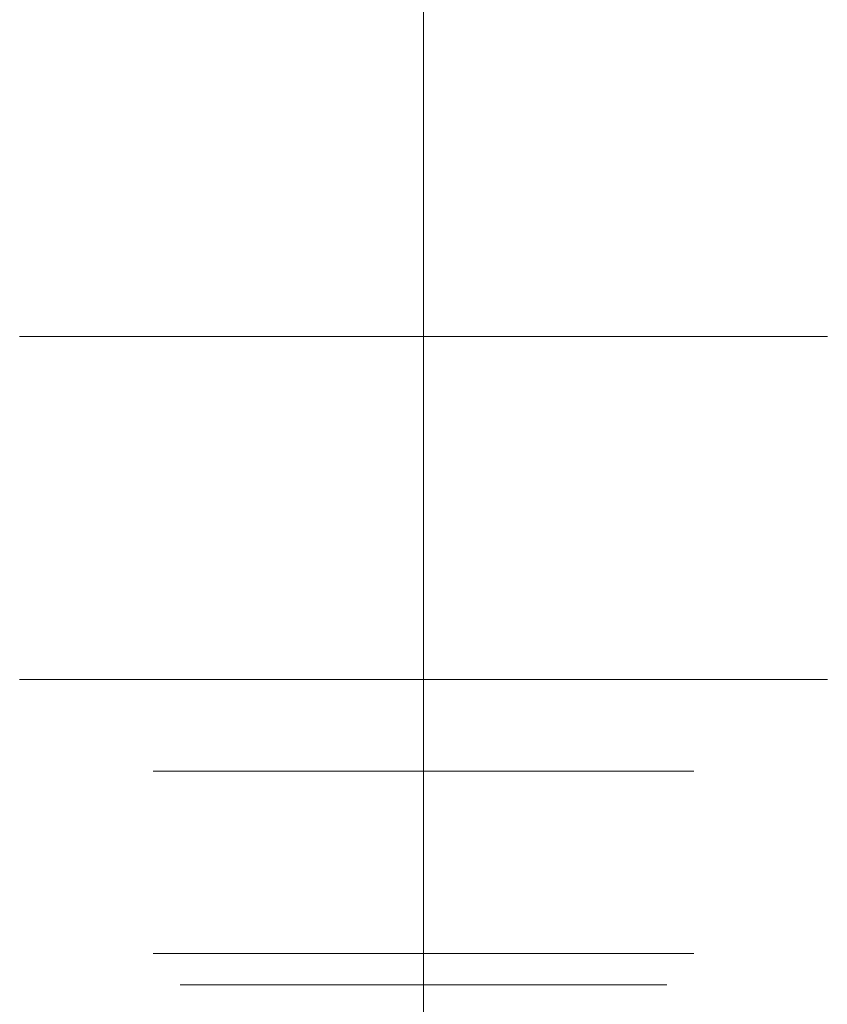
# Model space of a CAD drawing. Units: inches. Extents: x -3.7 to 3.7, y -2.8 to 36.2.
# Drawn here: x -0.6 to 0.6, y 31.4 to 32.8 of the extents above; entities that cross this region are included whole.
import ezdxf

# ---------------------------------------------------------------- set-up
doc = ezdxf.new("R2010")
doc.units = ezdxf.units.IN
doc.header["$MEASUREMENT"] = 0
doc.layers.add('TU184507', color=7, linetype='Continuous', lineweight=9)

# ---------------------------------------------------------------- blocks, each defined once
blk = doc.blocks.new('TU184507 3D View')
at = {"layer": 'TU184507'}
for points, invisible_edges in [([(-0.5, 32.3725, 11.875), (-0.5, 32.8958, 11.875), (-0.483, 32.8958, 11.7456), (-0.483, 32.3725, 11.7456)], 5), ([(-0.483, 32.3725, 12.0044), (-0.483, 32.8958, 12.0044), (-0.5, 32.8958, 11.875), (-0.5, 32.3725, 11.875)], 5), ([(-0.433, 32.8958, 11.625), (-0.433, 32.3725, 11.625), (-0.483, 32.3725, 11.7456), (-0.483, 32.8958, 11.7456)], 5), ([(-0.483, 32.8958, 12.0044), (-0.483, 32.3725, 12.0044), (-0.433, 32.3725, 12.125), (-0.433, 32.8958, 12.125)], 5), ([(-0.3536, 32.8958, 11.5214), (-0.3536, 32.3725, 11.5214), (-0.433, 32.3725, 11.625), (-0.433, 32.8958, 11.625)], 5), ([(-0.433, 32.8958, 12.125), (-0.433, 32.3725, 12.125), (-0.3536, 32.3725, 12.2286), (-0.3536, 32.8958, 12.2286)], 5), ([(-0.25, 32.8958, 11.442), (-0.25, 32.3725, 11.442), (-0.3536, 32.3725, 11.5214), (-0.3536, 32.8958, 11.5214)], 5), ([(-0.3536, 32.8958, 12.2286), (-0.3536, 32.3725, 12.2286), (-0.25, 32.3725, 12.308), (-0.25, 32.8958, 12.308)], 5), ([(-0.1294, 32.8958, 11.392), (-0.1294, 32.3725, 11.392), (-0.25, 32.3725, 11.442), (-0.25, 32.8958, 11.442)], 5), ([(-0.25, 32.8958, 12.308), (-0.25, 32.3725, 12.308), (-0.1294, 32.3725, 12.358), (-0.1294, 32.8958, 12.358)], 5), ([(0, 32.8958, 11.375), (0, 32.3725, 11.375), (-0.1294, 32.3725, 11.392), (-0.1294, 32.8958, 11.392)], 4), ([(-0.1294, 32.8958, 12.358), (-0.1294, 32.3725, 12.358), (0, 32.3725, 12.375), (0, 32.8958, 12.375)], 1), ([(0, 32.8958, 12.375), (0, 32.3725, 12.375), (0.1294, 32.3725, 12.358), (0.1294, 32.8958, 12.358)], 4), ([(0.1294, 32.8958, 11.392), (0.1294, 32.3725, 11.392), (0, 32.3725, 11.375), (0, 32.8958, 11.375)], 1), ([(0.1294, 32.8958, 12.358), (0.1294, 32.3725, 12.358), (0.25, 32.3725, 12.308), (0.25, 32.8958, 12.308)], 5), ([(0.25, 32.8958, 11.442), (0.25, 32.3725, 11.442), (0.1294, 32.3725, 11.392), (0.1294, 32.8958, 11.392)], 5), ([(0.25, 32.8958, 12.308), (0.25, 32.3725, 12.308), (0.3536, 32.3725, 12.2286), (0.3536, 32.8958, 12.2286)], 5), ([(0.3536, 32.8958, 11.5214), (0.3536, 32.3725, 11.5214), (0.25, 32.3725, 11.442), (0.25, 32.8958, 11.442)], 5), ([(0.3536, 32.8958, 12.2286), (0.3536, 32.3725, 12.2286), (0.433, 32.3725, 12.125), (0.433, 32.8958, 12.125)], 5), ([(0.433, 32.8958, 11.625), (0.433, 32.3725, 11.625), (0.3536, 32.3725, 11.5214), (0.3536, 32.8958, 11.5214)], 5), ([(0.433, 32.8958, 12.125), (0.433, 32.3725, 12.125), (0.483, 32.3725, 12.0044), (0.483, 32.8958, 12.0044)], 5), ([(0.483, 32.8958, 11.7456), (0.483, 32.3725, 11.7456), (0.433, 32.3725, 11.625), (0.433, 32.8958, 11.625)], 5), ([(0.5, 32.3725, 11.875), (0.5, 32.8958, 11.875), (0.483, 32.8958, 12.0044), (0.483, 32.3725, 12.0044)], 5), ([(0.483, 32.3725, 11.7456), (0.483, 32.8958, 11.7456), (0.5, 32.8958, 11.875), (0.5, 32.3725, 11.875)], 5), ([(-0.5887, 32.3725, 11.875), (-0.5, 32.3725, 11.875), (-0.483, 32.3725, 11.7456)], 13), ([(-0.433, 32.3725, 11.625), (-0.4162, 32.3725, 11.4588), (-0.5887, 32.3725, 11.875), (-0.483, 32.3725, 11.7456)], 5), ([(-0.433, 32.3725, 12.125), (-0.483, 32.3725, 12.0044), (-0.5887, 32.3725, 11.875), (-0.4162, 32.3725, 12.2912)], 10), ([(-0.483, 32.3725, 12.0044), (-0.5, 32.3725, 11.875), (-0.5887, 32.3725, 11.875)], 14), ([(-0.5456, 32.3725, 11.9791), (-0.5887, 32.3725, 11.875), (-0.5887, 31.8725, 11.875), (-0.5456, 31.8725, 11.9791)], 10), ([(-0.5887, 32.3725, 11.875), (-0.5456, 32.3725, 11.7709), (-0.5456, 31.8725, 11.7709), (-0.5887, 31.8725, 11.875)], 10), ([(-0.5456, 31.8725, 11.9791), (-0.5025, 31.8725, 12.0831), (-0.5025, 32.3725, 12.0831), (-0.5456, 32.3725, 11.9791)], 10), ([(-0.5456, 32.3725, 11.7709), (-0.5025, 32.3725, 11.6669), (-0.5025, 31.8725, 11.6669), (-0.5456, 31.8725, 11.7709)], 10), ([(-0.5025, 31.8725, 12.0831), (-0.4594, 31.8725, 12.1872), (-0.4594, 32.3725, 12.1872), (-0.5025, 32.3725, 12.0831)], 10), ([(-0.4594, 31.8725, 11.5628), (-0.5025, 31.8725, 11.6669), (-0.5025, 32.3725, 11.6669), (-0.4594, 32.3725, 11.5628)], 10), ([(-0.4594, 31.8725, 12.1872), (-0.4162, 31.8725, 12.2912), (-0.4162, 32.3725, 12.2912), (-0.4594, 32.3725, 12.1872)], 10), ([(-0.4162, 31.8725, 11.4588), (-0.4594, 31.8725, 11.5628), (-0.4594, 32.3725, 11.5628), (-0.4162, 32.3725, 11.4588)], 10), ([(-0.433, 32.3725, 11.625), (-0.3536, 32.3725, 11.5214), (-0.4162, 32.3725, 11.4588)], 14), ([(-0.4162, 32.3725, 12.2912), (-0.3536, 32.3725, 12.2286), (-0.433, 32.3725, 12.125)], 13), ([(-0.1294, 32.3725, 11.392), (0, 32.3725, 11.2863), (-0.4162, 32.3725, 11.4588), (-0.25, 32.3725, 11.442)], 5), ([(-0.25, 32.3725, 11.442), (-0.4162, 32.3725, 11.4588), (-0.3536, 32.3725, 11.5214)], 3), ([(-0.1294, 32.3725, 12.358), (-0.25, 32.3725, 12.308), (-0.4162, 32.3725, 12.2912), (0, 32.3725, 12.4637)], 10), ([(-0.25, 32.3725, 12.308), (-0.3536, 32.3725, 12.2286), (-0.4162, 32.3725, 12.2912)], 14), ([(-0.4162, 31.8725, 12.2912), (-0.3122, 32.3725, 12.3344), (-0.4162, 32.3725, 12.2912)], 13), ([(-0.4162, 31.8725, 12.2912), (-0.2458, 31.8725, 12.3618), (-0.3122, 32.3725, 12.3344)], 14), ([(-0.4162, 32.3725, 11.4588), (-0.3122, 31.8725, 11.4156), (-0.4162, 31.8725, 11.4588)], 13), ([(-0.2458, 32.3725, 11.3882), (-0.3122, 31.8725, 11.4156), (-0.4162, 32.3725, 11.4588)], 3), ([(-0.2458, 31.8725, 12.3618), (-0.2081, 32.3725, 12.3775), (-0.3122, 32.3725, 12.3344)], 13), ([(-0.2458, 32.3725, 11.3882), (-0.2081, 31.8725, 11.3725), (-0.3122, 31.8725, 11.4156)], 13), ([(-0.2081, 31.8725, 11.3725), (-0.2458, 32.3725, 11.3882), (-0.1229, 32.3725, 11.3373)], 13), ([(-0.2458, 31.8725, 12.3618), (-0.1229, 31.8725, 12.4127), (-0.2081, 32.3725, 12.3775)], 14), ([(-0.1041, 32.3725, 12.4206), (-0.2081, 32.3725, 12.3775), (-0.1229, 31.8725, 12.4127)], 14), ([(-0.1041, 31.8725, 11.3294), (-0.2081, 31.8725, 11.3725), (-0.1229, 32.3725, 11.3373)], 14), ([(-0.1294, 32.3725, 11.392), (0, 32.3725, 11.375), (0, 32.3725, 11.2863)], 12), ([(-0.1294, 32.3725, 12.358), (0, 32.3725, 12.4637), (0, 32.3725, 12.375)], 1), ([(0, 31.8725, 12.4637), (-0.1041, 32.3725, 12.4206), (-0.1229, 31.8725, 12.4127)], 3), ([(0, 32.3725, 11.2863), (-0.1041, 31.8725, 11.3294), (-0.1229, 32.3725, 11.3373)], 3), ([(-0.1041, 31.8725, 11.3294), (0, 32.3725, 11.2863), (0, 31.8725, 11.2863)], 1), ([(-0.1041, 32.3725, 12.4206), (0, 31.8725, 12.4637), (0, 32.3725, 12.4637)], 1), ([(0.1294, 32.3725, 11.392), (0, 32.3725, 11.2863), (0, 32.3725, 11.375)], 1), ([(0.4162, 32.3725, 11.4588), (0, 32.3725, 11.2863), (0.1294, 32.3725, 11.392), (0.25, 32.3725, 11.442)], 10), ([(0, 32.3725, 12.375), (0, 32.3725, 12.4637), (0.1294, 32.3725, 12.358)], 2), ([(0.4162, 32.3725, 12.2912), (0.25, 32.3725, 12.308), (0.1294, 32.3725, 12.358), (0, 32.3725, 12.4637)], 5), ([(0, 32.3725, 12.4637), (0.1041, 31.8725, 12.4206), (0.1229, 32.3725, 12.4127)], 3), ([(0, 31.8725, 11.2863), (0.1041, 32.3725, 11.3294), (0.1229, 31.8725, 11.3373)], 3), ([(0.1041, 31.8725, 12.4206), (0, 32.3725, 12.4637), (0, 31.8725, 12.4637)], 1), ([(0.1041, 32.3725, 11.3294), (0, 31.8725, 11.2863), (0, 32.3725, 11.2863)], 1), ([(0.1041, 31.8725, 12.4206), (0.2081, 31.8725, 12.3775), (0.1229, 32.3725, 12.4127)], 14), ([(0.1041, 32.3725, 11.3294), (0.2081, 32.3725, 11.3725), (0.1229, 31.8725, 11.3373)], 14), ([(0.2458, 31.8725, 11.3882), (0.1229, 31.8725, 11.3373), (0.2081, 32.3725, 11.3725)], 14), ([(0.1229, 32.3725, 12.4127), (0.2081, 31.8725, 12.3775), (0.2081, 32.3725, 12.3775)], 3), ([(0.2458, 31.8725, 11.3882), (0.2081, 32.3725, 11.3725), (0.3122, 32.3725, 11.4156)], 13), ([(0.3122, 32.3725, 12.3344), (0.2081, 32.3725, 12.3775), (0.2081, 31.8725, 12.3775), (0.3122, 31.8725, 12.3344)], 10), ([(0.4162, 31.8725, 11.4588), (0.2458, 31.8725, 11.3882), (0.3122, 32.3725, 11.4156)], 14), ([(0.4162, 32.3725, 11.4588), (0.25, 32.3725, 11.442), (0.3536, 32.3725, 11.5214)], 13), ([(0.4162, 32.3725, 12.2912), (0.3536, 32.3725, 12.2286), (0.25, 32.3725, 12.308)], 13), ([(0.4162, 31.8725, 11.4588), (0.3122, 32.3725, 11.4156), (0.4162, 32.3725, 11.4588)], 13), ([(0.4162, 32.3725, 12.2912), (0.3122, 32.3725, 12.3344), (0.3122, 31.8725, 12.3344), (0.4162, 31.8725, 12.2912)], 10), ([(0.3536, 32.3725, 11.5214), (0.433, 32.3725, 11.625), (0.4162, 32.3725, 11.4588)], 14), ([(0.3536, 32.3725, 12.2286), (0.4162, 32.3725, 12.2912), (0.433, 32.3725, 12.125)], 3), ([(0.433, 32.3725, 11.625), (0.483, 32.3725, 11.7456), (0.5887, 32.3725, 11.875), (0.4162, 32.3725, 11.4588)], 10), ([(0.5887, 32.3725, 11.875), (0.483, 32.3725, 12.0044), (0.433, 32.3725, 12.125), (0.4162, 32.3725, 12.2912)], 5), ([(0.4594, 31.8725, 11.5628), (0.4162, 31.8725, 11.4588), (0.4162, 32.3725, 11.4588), (0.4594, 32.3725, 11.5628)], 10), ([(0.4594, 31.8725, 12.1872), (0.5025, 32.3725, 12.0831), (0.4594, 32.3725, 12.1872), (0.4162, 31.8725, 12.2912)], 5), ([(0.4594, 32.3725, 12.1872), (0.4162, 32.3725, 12.2912), (0.4162, 31.8725, 12.2912)], 14), ([(0.5025, 31.8725, 11.6669), (0.4594, 31.8725, 11.5628), (0.4594, 32.3725, 11.5628), (0.5025, 32.3725, 11.6669)], 10), ([(0.5025, 32.3725, 12.0831), (0.4594, 31.8725, 12.1872), (0.5025, 31.8725, 12.0831)], 13), ([(0.5887, 32.3725, 11.875), (0.483, 32.3725, 11.7456), (0.5, 32.3725, 11.875)], 13), ([(0.5887, 32.3725, 11.875), (0.5, 32.3725, 11.875), (0.483, 32.3725, 12.0044)], 13), ([(0.5456, 31.8725, 11.7709), (0.5025, 31.8725, 11.6669), (0.5025, 32.3725, 11.6669), (0.5456, 32.3725, 11.7709)], 10), ([(0.5456, 32.3725, 11.9791), (0.5025, 32.3725, 12.0831), (0.5025, 31.8725, 12.0831), (0.5456, 31.8725, 11.9791)], 10), ([(0.5456, 32.3725, 11.7709), (0.5887, 32.3725, 11.875), (0.5887, 31.8725, 11.875), (0.5456, 31.8725, 11.7709)], 10), ([(0.5887, 32.3725, 11.875), (0.5456, 32.3725, 11.9791), (0.5456, 31.8725, 11.9791), (0.5887, 31.8725, 11.875)], 10), ([(-0.3942, 31.739, 11.875), (-0.5456, 31.8725, 11.9791), (-0.5887, 31.8725, 11.875)], 13), ([(-0.5456, 31.8725, 11.7709), (-0.3942, 31.739, 11.875), (-0.5887, 31.8725, 11.875)], 3), ([(-0.3942, 31.739, 11.875), (-0.5456, 31.8725, 11.7709), (-0.3942, 31.739, 11.7612)], 3), ([(-0.3942, 31.739, 11.875), (-0.3942, 31.739, 11.9888), (-0.5456, 31.8725, 11.9791)], 14), ([(-0.3942, 31.739, 11.9888), (-0.5025, 31.8725, 12.0831), (-0.5456, 31.8725, 11.9791)], 13), ([(-0.5456, 31.8725, 11.7709), (-0.5025, 31.8725, 11.6669), (-0.3942, 31.739, 11.7612)], 14), ([(-0.5025, 31.8725, 11.6669), (-0.3942, 31.739, 11.6474), (-0.3942, 31.739, 11.7612)], 13), ([(-0.3942, 31.739, 11.6474), (-0.5025, 31.8725, 11.6669), (-0.4594, 31.8725, 11.5628)], 13), ([(-0.3942, 31.739, 12.1026), (-0.5025, 31.8725, 12.0831), (-0.3942, 31.739, 11.9888)], 3), ([(-0.4594, 31.8725, 12.1872), (-0.5025, 31.8725, 12.0831), (-0.3942, 31.739, 12.1026)], 14), ([(-0.4594, 31.8725, 12.1872), (-0.2957, 31.739, 12.1595), (-0.4162, 31.8725, 12.2912)], 3), ([(-0.2957, 31.739, 12.1595), (-0.4594, 31.8725, 12.1872), (-0.3942, 31.739, 12.1026)], 3), ([(-0.4594, 31.8725, 11.5628), (-0.4162, 31.8725, 11.4588), (-0.2957, 31.739, 11.5905)], 14), ([(-0.3942, 31.739, 11.6474), (-0.4594, 31.8725, 11.5628), (-0.2957, 31.739, 11.5905)], 3), ([(-0.3122, 31.8725, 11.4156), (-0.2957, 31.739, 11.5905), (-0.4162, 31.8725, 11.4588)], 3), ([(-0.3122, 31.8725, 12.3344), (-0.4162, 31.8725, 12.2912), (-0.2957, 31.739, 12.1595)], 14), ([(-0.1971, 31.739, 12.2164), (-0.2081, 31.8725, 12.3775), (-0.3122, 31.8725, 12.3344)], 13), ([(-0.3122, 31.8725, 11.4156), (-0.2081, 31.8725, 11.3725), (-0.1971, 31.739, 11.5336)], 14), ([(-0.1971, 31.739, 12.2164), (-0.3122, 31.8725, 12.3344), (-0.2957, 31.739, 12.1595)], 3), ([(-0.2957, 31.739, 11.5905), (-0.3122, 31.8725, 11.4156), (-0.1971, 31.739, 11.5336)], 3), ([(-0.0986, 31.739, 12.2733), (-0.1041, 31.8725, 12.4206), (-0.2081, 31.8725, 12.3775)], 13), ([(-0.0986, 31.739, 11.4767), (-0.2081, 31.8725, 11.3725), (-0.1041, 31.8725, 11.3294)], 13), ([(-0.2081, 31.8725, 12.3775), (-0.1971, 31.739, 12.2164), (-0.0986, 31.739, 12.2733)], 13), ([(-0.0986, 31.739, 11.4767), (-0.1971, 31.739, 11.5336), (-0.2081, 31.8725, 11.3725)], 14), ([(0, 31.739, 12.3302), (0, 31.8725, 12.4637), (-0.1041, 31.8725, 12.4206)], 12), ([(-0.1041, 31.8725, 11.3294), (0, 31.8725, 11.2863), (0, 31.739, 11.4198)], 12), ([(0, 31.739, 12.3302), (-0.1041, 31.8725, 12.4206), (-0.0986, 31.739, 12.2733)], 3), ([(0, 31.739, 11.4198), (-0.0986, 31.739, 11.4767), (-0.1041, 31.8725, 11.3294)], 14), ([(0, 31.739, 11.4198), (0, 31.8725, 11.2863), (0.1041, 31.8725, 11.3294)], 12), ([(0.1041, 31.8725, 12.4206), (0, 31.8725, 12.4637), (0, 31.739, 12.3302)], 12), ([(0, 31.739, 11.4198), (0.1041, 31.8725, 11.3294), (0.0986, 31.739, 11.4767)], 3), ([(0, 31.739, 12.3302), (0.0986, 31.739, 12.2733), (0.1041, 31.8725, 12.4206)], 14), ([(0.0986, 31.739, 11.4767), (0.1041, 31.8725, 11.3294), (0.2081, 31.8725, 11.3725)], 13), ([(0.0986, 31.739, 12.2733), (0.2081, 31.8725, 12.3775), (0.1041, 31.8725, 12.4206)], 13), ([(0.2081, 31.8725, 11.3725), (0.1971, 31.739, 11.5336), (0.0986, 31.739, 11.4767)], 13), ([(0.0986, 31.739, 12.2733), (0.1971, 31.739, 12.2164), (0.2081, 31.8725, 12.3775)], 14), ([(0.1971, 31.739, 11.5336), (0.2081, 31.8725, 11.3725), (0.3122, 31.8725, 11.4156)], 13), ([(0.3122, 31.8725, 12.3344), (0.2081, 31.8725, 12.3775), (0.1971, 31.739, 12.2164)], 14), ([(0.1971, 31.739, 11.5336), (0.3122, 31.8725, 11.4156), (0.2957, 31.739, 11.5905)], 3), ([(0.2957, 31.739, 12.1595), (0.3122, 31.8725, 12.3344), (0.1971, 31.739, 12.2164)], 3), ([(0.4594, 31.8725, 11.5628), (0.2957, 31.739, 11.5905), (0.4162, 31.8725, 11.4588)], 3), ([(0.2957, 31.739, 11.5905), (0.4594, 31.8725, 11.5628), (0.3942, 31.739, 11.6474)], 3), ([(0.3122, 31.8725, 12.3344), (0.2957, 31.739, 12.1595), (0.4162, 31.8725, 12.2912)], 3), ([(0.4594, 31.8725, 12.1872), (0.4162, 31.8725, 12.2912), (0.2957, 31.739, 12.1595)], 14), ([(0.3122, 31.8725, 11.4156), (0.4162, 31.8725, 11.4588), (0.2957, 31.739, 11.5905)], 14), ([(0.3942, 31.739, 12.1026), (0.4594, 31.8725, 12.1872), (0.2957, 31.739, 12.1595)], 3), ([(0.5025, 31.8725, 12.0831), (0.3942, 31.739, 12.1026), (0.3942, 31.739, 11.9888)], 13), ([(0.3942, 31.739, 11.875), (0.5456, 31.8725, 11.7709), (0.5887, 31.8725, 11.875)], 13), ([(0.5456, 31.8725, 11.9791), (0.3942, 31.739, 11.875), (0.5887, 31.8725, 11.875)], 3), ([(0.3942, 31.739, 12.1026), (0.5025, 31.8725, 12.0831), (0.4594, 31.8725, 12.1872)], 13), ([(0.3942, 31.739, 11.875), (0.5456, 31.8725, 11.9791), (0.3942, 31.739, 11.9888)], 3), ([(0.3942, 31.739, 11.875), (0.3942, 31.739, 11.7612), (0.5456, 31.8725, 11.7709)], 14), ([(0.3942, 31.739, 11.7612), (0.5025, 31.8725, 11.6669), (0.5456, 31.8725, 11.7709)], 13), ([(0.3942, 31.739, 11.6474), (0.5025, 31.8725, 11.6669), (0.3942, 31.739, 11.7612)], 3), ([(0.4594, 31.8725, 11.5628), (0.5025, 31.8725, 11.6669), (0.3942, 31.739, 11.6474)], 14), ([(0.5456, 31.8725, 11.9791), (0.5025, 31.8725, 12.0831), (0.3942, 31.739, 11.9888)], 14), ([(0, 31.739, 12.3302), (-0.3942, 31.739, 12.1026), (-0.3942, 31.4734, 12.1026), (0, 31.4734, 12.3302)], 2), ([(-0.3942, 31.4734, 11.6474), (-0.3942, 31.4734, 12.1026), (-0.3942, 31.739, 12.1026), (-0.3942, 31.739, 11.6474)], 10), ([(-0.3942, 31.739, 11.6474), (0, 31.739, 11.4198), (0, 31.4734, 11.4198), (-0.3942, 31.4734, 11.6474)], 8), ([(0, 31.739, 11.4198), (0.3942, 31.739, 11.6474), (0.3942, 31.4734, 11.6474), (0, 31.4734, 11.4198)], 2), ([(0.3942, 31.739, 12.1026), (0, 31.739, 12.3302), (0, 31.4734, 12.3302), (0.3942, 31.4734, 12.1026)], 8), ([(0.3942, 31.4734, 12.1026), (0.3942, 31.4734, 11.6474), (0.3942, 31.739, 11.6474), (0.3942, 31.739, 12.1026)], 10), ([(0, 31.4734, 12.3302), (-0.3942, 31.4734, 12.1026), (0, 31.4276, 12.2844)], 2), ([(-0.3546, 31.4276, 12.0797), (0, 31.4276, 12.2844), (-0.3942, 31.4734, 12.1026)], 14), ([(-0.3546, 31.4276, 12.0797), (-0.3942, 31.4734, 12.1026), (-0.3942, 31.4734, 11.6474), (-0.3546, 31.4276, 11.6703)], 5), ([(-0.3942, 31.4734, 11.6474), (0, 31.4734, 11.4198), (-0.3546, 31.4276, 11.6703)], 14), ([(0, 31.4276, 11.4656), (-0.3546, 31.4276, 11.6703), (0, 31.4734, 11.4198)], 2), ([(0, 31.4734, 11.4198), (0.3942, 31.4734, 11.6474), (0, 31.4276, 11.4656)], 2), ([(0.3546, 31.4276, 11.6703), (0, 31.4276, 11.4656), (0.3942, 31.4734, 11.6474)], 14), ([(0.3942, 31.4734, 12.1026), (0, 31.4734, 12.3302), (0.3546, 31.4276, 12.0797)], 14), ([(0, 31.4276, 12.2844), (0.3546, 31.4276, 12.0797), (0, 31.4734, 12.3302)], 2), ([(0.3546, 31.4276, 11.6703), (0.3942, 31.4734, 11.6474), (0.3942, 31.4734, 12.1026), (0.3546, 31.4276, 12.0797)], 5), ([(0, 31.4276, 12.2844), (-0.3546, 31.4276, 12.0797), (-0.3546, 31.3332, 12.0797), (0, 31.3332, 12.2844)], 2), ([(-0.3546, 31.3332, 11.6703), (-0.3546, 31.3332, 12.0797), (-0.3546, 31.4276, 12.0797), (-0.3546, 31.4276, 11.6703)], 10), ([(-0.3546, 31.4276, 11.6703), (0, 31.4276, 11.4656), (0, 31.3332, 11.4656), (-0.3546, 31.3332, 11.6703)], 8), ([(0, 31.4276, 11.4656), (0.3546, 31.4276, 11.6703), (0.3546, 31.3332, 11.6703), (0, 31.3332, 11.4656)], 2), ([(0.3546, 31.4276, 12.0797), (0, 31.4276, 12.2844), (0, 31.3332, 12.2844), (0.3546, 31.3332, 12.0797)], 8), ([(0.3546, 31.3332, 12.0797), (0.3546, 31.3332, 11.6703), (0.3546, 31.4276, 11.6703), (0.3546, 31.4276, 12.0797)], 10)]:
    blk.add_3dface(points, dxfattribs=dict(at, invisible_edges=invisible_edges))

msp = doc.modelspace()

# ---------------------------------------------------------------- block references
at = {"layer": 'TU184507'}
msp.add_blockref('TU184507 3D View', (0, 0), dxfattribs=at)

doc.saveas('drawing.dxf')
